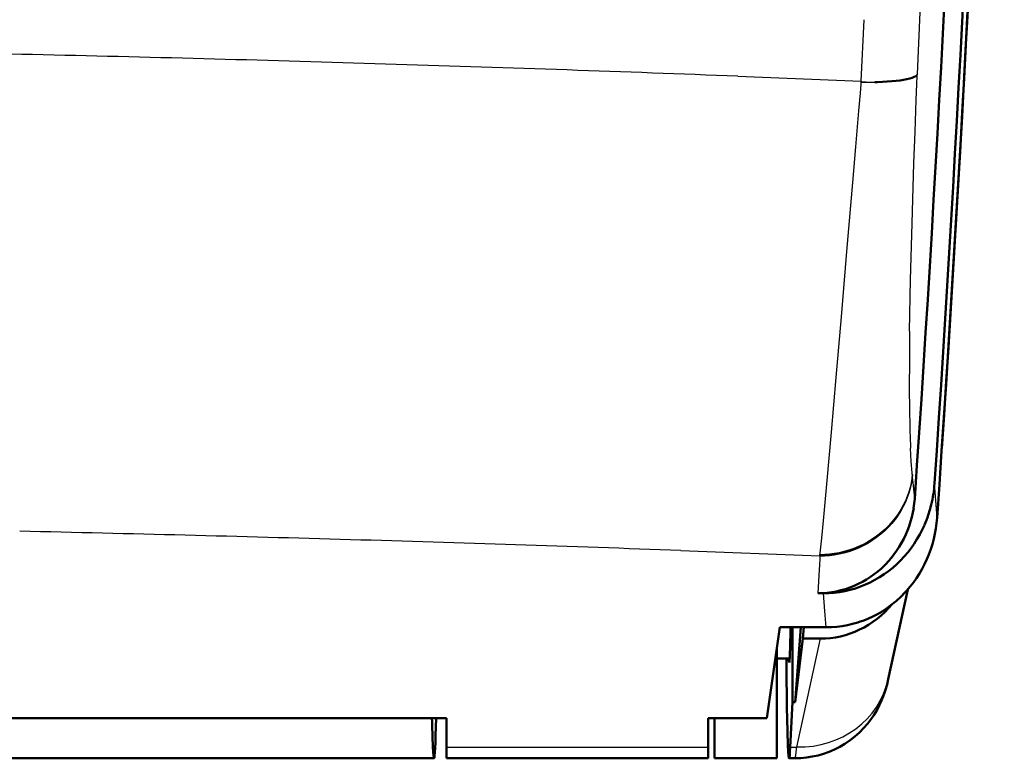
# Model space of a CAD drawing. Extents: x 0 to 420, y 0 to 297.
# Drawn here: x 109 to 125, y 115 to 126 of the extents above; entities that cross this region are included whole.
import ezdxf

# ---------------------------------------------------------------- set-up
doc = ezdxf.new("R2010")
doc.units = 0

msp = doc.modelspace()

# ---------------------------------------------------------------- linework, layer by layer
at = {"color": 7, "lineweight": 25, "ltscale": 0.02491}
msp.add_line((123.512, 125.481), (123.555, 126.477), dxfattribs=at)
at = {"color": 7, "lineweight": 25, "ltscale": 0.024702}
msp.add_line((122.613, 125.368), (122.656, 126.355), dxfattribs=at)
at = {"color": 7, "lineweight": 25, "ltscale": 0.049577}
msp.add_line((120.632, 125.448), (122.613, 125.368), dxfattribs=at)
at = {"color": 7, "lineweight": 50, "ltscale": 0.00102}
for p, q in [((123.39, 125.412), (123.429, 125.424)), ((121.509, 115.411), (121.549, 115.411))]:
    msp.add_line(p, q, dxfattribs=at)
at = {"color": 7, "lineweight": 50, "ltscale": 0.000860252}
msp.add_line((123.429, 125.424), (123.461, 125.438), dxfattribs=at)
at = {"color": 7, "lineweight": 50, "ltscale": 0.000703042}
msp.add_line((123.461, 125.438), (123.486, 125.451), dxfattribs=at)
at = {"color": 7, "lineweight": 25, "ltscale": 0.0005574}
msp.add_line((123.486, 125.451), (123.502, 125.466), dxfattribs=at)
at = {"color": 7, "lineweight": 25, "ltscale": 0.000443179}
msp.add_line((123.502, 125.466), (123.512, 125.481), dxfattribs=at)
at = {"color": 7, "lineweight": 25, "ltscale": 0.003177}
msp.add_line((123.505, 125.323), (123.51, 125.45), dxfattribs=at)
at = {"color": 7, "lineweight": 25, "ltscale": 0.000771807}
msp.add_line((123.51, 125.45), (123.512, 125.481), dxfattribs=at)
at = {"color": 7, "lineweight": 25, "ltscale": 0.003561}
msp.add_line((122.598, 125.177), (122.61, 125.319), dxfattribs=at)
at = {"color": 7, "lineweight": 25, "ltscale": 0.000891393}
msp.add_line((122.61, 125.319), (122.613, 125.354), dxfattribs=at)
at = {"color": 7, "lineweight": 25, "ltscale": 0.000345305}
msp.add_line((122.613, 125.354), (122.614, 125.368), dxfattribs=at)
at = {"color": 7, "lineweight": 25, "ltscale": 0.000143646}
msp.add_line((122.617, 125.364), (122.614, 125.368), dxfattribs=at)
at = {"color": 7, "lineweight": 25, "ltscale": 0.000145937}
msp.add_line((122.617, 125.364), (122.623, 125.361), dxfattribs=at)
at = {"color": 7, "lineweight": 25, "ltscale": 0.000284934}
msp.add_line((122.623, 125.361), (122.634, 125.359), dxfattribs=at)
at = {"color": 7, "lineweight": 25, "ltscale": 0.000277205}
msp.add_line((122.634, 125.359), (122.645, 125.358), dxfattribs=at)
at = {"color": 7, "lineweight": 25, "ltscale": 0.000278745}
msp.add_line((122.645, 125.358), (122.656, 125.358), dxfattribs=at)
at = {"color": 7, "lineweight": 25, "ltscale": 0.000273316}
msp.add_line((122.656, 125.358), (122.667, 125.357), dxfattribs=at)
at = {"color": 7, "lineweight": 25, "ltscale": 0.000273745}
msp.add_line((122.667, 125.357), (122.678, 125.357), dxfattribs=at)
at = {"color": 7, "lineweight": 25, "ltscale": 0.000273667}
msp.add_line((122.678, 125.357), (122.689, 125.356), dxfattribs=at)
at = {"color": 7, "lineweight": 25, "ltscale": 0.000272852}
msp.add_line((122.689, 125.356), (122.7, 125.356), dxfattribs=at)
at = {"color": 7, "lineweight": 25, "ltscale": 0.00027034}
msp.add_line((122.7, 125.356), (122.711, 125.356), dxfattribs=at)
at = {"color": 7, "lineweight": 25, "ltscale": 0.000270126}
msp.add_line((122.711, 125.356), (122.722, 125.355), dxfattribs=at)
at = {"color": 7, "lineweight": 25, "ltscale": 0.000538493}
msp.add_line((122.722, 125.355), (122.743, 125.355), dxfattribs=at)
at = {"color": 7, "lineweight": 25, "ltscale": 0.000535979}
msp.add_line((122.743, 125.355), (122.765, 125.355), dxfattribs=at)
at = {"color": 7, "lineweight": 25, "ltscale": 0.000266839}
msp.add_line((122.765, 125.355), (122.775, 125.355), dxfattribs=at)
at = {"color": 7, "lineweight": 25, "ltscale": 0.000265884}
msp.add_line((122.775, 125.355), (122.786, 125.355), dxfattribs=at)
at = {"color": 7, "lineweight": 25, "ltscale": 0.00026455}
msp.add_line((122.786, 125.355), (122.796, 125.355), dxfattribs=at)
at = {"color": 7, "lineweight": 25, "ltscale": 0.000263599}
msp.add_line((122.796, 125.355), (122.807, 125.355), dxfattribs=at)
at = {"color": 7, "lineweight": 25, "ltscale": 0.000524921}
msp.add_line((122.807, 125.355), (122.828, 125.355), dxfattribs=at)
at = {"color": 7, "lineweight": 50, "ltscale": 0.001038}
msp.add_line((122.828, 125.355), (122.87, 125.356), dxfattribs=at)
at = {"color": 7, "lineweight": 50, "ltscale": 0.002024}
msp.add_line((122.87, 125.356), (122.95, 125.358), dxfattribs=at)
at = {"color": 7, "lineweight": 50, "ltscale": 0.001939}
msp.add_line((122.95, 125.358), (123.028, 125.362), dxfattribs=at)
at = {"color": 7, "lineweight": 50, "ltscale": 0.001842}
msp.add_line((123.028, 125.362), (123.101, 125.367), dxfattribs=at)
at = {"color": 7, "lineweight": 50, "ltscale": 0.001731}
msp.add_line((123.101, 125.367), (123.17, 125.374), dxfattribs=at)
at = {"color": 7, "lineweight": 50, "ltscale": 0.001608}
msp.add_line((123.17, 125.374), (123.234, 125.382), dxfattribs=at)
at = {"color": 7, "lineweight": 50, "ltscale": 0.001473}
msp.add_line((123.234, 125.382), (123.292, 125.391), dxfattribs=at)
at = {"color": 7, "lineweight": 50, "ltscale": 0.001329}
msp.add_line((123.292, 125.391), (123.345, 125.401), dxfattribs=at)
at = {"color": 7, "lineweight": 50, "ltscale": 0.001178}
msp.add_line((123.345, 125.401), (123.39, 125.412), dxfattribs=at)
at = {"color": 7, "lineweight": 25, "ltscale": 0.00632}
msp.add_line((123.495, 125.071), (123.505, 125.323), dxfattribs=at)
at = {"color": 7, "lineweight": 25, "ltscale": 0.0071}
msp.add_line((122.573, 124.894), (122.598, 125.177), dxfattribs=at)
at = {"color": 7, "lineweight": 25, "ltscale": 0.012861}
msp.add_line((123.475, 124.557), (123.495, 125.071), dxfattribs=at)
at = {"color": 7, "lineweight": 25, "ltscale": 0.014521}
msp.add_line((122.524, 124.315), (122.573, 124.894), dxfattribs=at)
at = {"color": 7, "lineweight": 25, "ltscale": 0.01258}
msp.add_line((123.457, 124.054), (123.475, 124.557), dxfattribs=at)
at = {"color": 7, "lineweight": 25, "ltscale": 0.014288}
msp.add_line((122.475, 123.746), (122.524, 124.315), dxfattribs=at)
at = {"color": 7, "lineweight": 25, "ltscale": 0.024188}
msp.add_line((123.426, 123.087), (123.457, 124.054), dxfattribs=at)
at = {"color": 7, "lineweight": 25, "ltscale": 0.027762}
msp.add_line((122.382, 122.639), (122.475, 123.746), dxfattribs=at)
at = {"color": 7, "lineweight": 25, "ltscale": 0.022565}
msp.add_line((123.402, 122.184), (123.426, 123.087), dxfattribs=at)
at = {"color": 7, "lineweight": 25, "ltscale": 0.026277}
msp.add_line((122.294, 121.592), (122.382, 122.639), dxfattribs=at)
at = {"color": 7, "lineweight": 25, "ltscale": 0.020597}
msp.add_line((123.388, 121.361), (123.402, 122.184), dxfattribs=at)
at = {"color": 7, "lineweight": 25, "ltscale": 0.024371}
msp.add_line((122.211, 120.62), (122.294, 121.592), dxfattribs=at)
at = {"color": 7, "lineweight": 25, "ltscale": 0.02209}
msp.add_line((122.135, 119.74), (122.211, 120.62), dxfattribs=at)
at = {"color": 7, "lineweight": 25, "ltscale": 0.019389}
msp.add_line((122.067, 118.967), (122.135, 119.74), dxfattribs=at)
at = {"color": 7, "lineweight": 25, "ltscale": 0.005321}
msp.add_line((123.414, 119.27), (123.402, 119.482), dxfattribs=at)
at = {"color": 7, "lineweight": 25, "ltscale": 0.00453}
msp.add_line((123.429, 119.089), (123.414, 119.27), dxfattribs=at)
at = {"color": 7, "lineweight": 25, "ltscale": 0.016337}
msp.add_line((122.006, 118.317), (122.067, 118.967), dxfattribs=at)
at = {"color": 7, "lineweight": 25, "ltscale": 0.000485215}
msp.add_line((123.43, 119.07), (123.429, 119.089), dxfattribs=at)
at = {"color": 7, "lineweight": 25, "ltscale": 0.000238678}
msp.add_line((123.431, 119.06), (123.43, 119.07), dxfattribs=at)
at = {"color": 7, "lineweight": 25, "ltscale": 0.000119605}
msp.add_line((123.432, 119.056), (123.431, 119.06), dxfattribs=at)
at = {"color": 7, "lineweight": 25, "ltscale": 0.000121313}
msp.add_line((123.432, 119.051), (123.432, 119.056), dxfattribs=at)
at = {"color": 7, "lineweight": 25, "ltscale": 0.000968948}
msp.add_line((123.436, 119.012), (123.432, 119.051), dxfattribs=at)
at = {"color": 7, "lineweight": 25, "ltscale": 0.001934}
msp.add_line((123.444, 118.935), (123.436, 119.012), dxfattribs=at)
at = {"color": 7, "lineweight": 25, "ltscale": 0.003866}
msp.add_line((123.459, 118.781), (123.444, 118.935), dxfattribs=at)
at = {"color": 7, "lineweight": 25, "ltscale": 0.002719}
msp.add_line((123.469, 118.673), (123.459, 118.781), dxfattribs=at)
at = {"color": 7, "lineweight": 25, "ltscale": 0.011997}
msp.add_line((123.823, 118.438), (123.787, 118.917), dxfattribs=at)
at = {"color": 7, "lineweight": 50, "ltscale": 0.002153}
for p, q in [((123.734, 118.577), (123.753, 118.662)), ((123.712, 118.494), (123.734, 118.577)), ((123.549, 118.098), (123.589, 118.174)), ((122.717, 116.749), (122.795, 116.785))]:
    msp.add_line(p, q, dxfattribs=at)
at = {"color": 7, "lineweight": 50, "ltscale": 0.002152}
for p, q in [((123.753, 118.662), (123.768, 118.746)), ((122.756, 117.332), (122.832, 117.372)), ((122.093, 117.16), (122.179, 117.167)), ((123.281, 117.136), (123.34, 117.198)), ((123.019, 116.915), (123.088, 116.966))]:
    msp.add_line(p, q, dxfattribs=at)
at = {"color": 7, "lineweight": 50, "ltscale": 0.001865}
for p, q in [((123.439, 118.452), (123.453, 118.525)), ((122.564, 117.307), (122.631, 117.341))]:
    msp.add_line(p, q, dxfattribs=at)
at = {"color": 7, "lineweight": 50, "ltscale": 0.00215}
for p, q in [((123.686, 118.412), (123.712, 118.494)), ((122.22, 116.621), (122.305, 116.631))]:
    msp.add_line(p, q, dxfattribs=at)
at = {"color": 7, "lineweight": 25, "ltscale": 0.006933}
msp.add_line((121.978, 118.041), (122.006, 118.317), dxfattribs=at)
at = {"color": 7, "lineweight": 50, "ltscale": 0.001863}
msp.add_line((123.38, 118.236), (123.403, 118.307), dxfattribs=at)
at = {"color": 7, "lineweight": 50, "ltscale": 0.001866}
for p, q in [((123.403, 118.307), (123.423, 118.379)), ((123.423, 118.379), (123.439, 118.452)), ((122.878, 117.508), (122.935, 117.557)), ((122.357, 117.225), (122.427, 117.249)), ((121.989, 117.16), (122.064, 117.165))]:
    msp.add_line(p, q, dxfattribs=at)
at = {"color": 7, "lineweight": 25, "ltscale": 0.001745}
msp.add_line((123.828, 118.369), (123.823, 118.438), dxfattribs=at)
at = {"color": 7, "lineweight": 50, "ltscale": 0.001857}
msp.add_line((123.326, 118.098), (123.355, 118.166), dxfattribs=at)
at = {"color": 7, "lineweight": 50, "ltscale": 0.001859}
for p, q in [((123.355, 118.166), (123.38, 118.236)), ((122.427, 117.249), (122.496, 117.276)), ((122.496, 117.276), (122.564, 117.307)), ((121.915, 117.158), (121.989, 117.16))]:
    msp.add_line(p, q, dxfattribs=at)
at = {"color": 7, "lineweight": 50, "ltscale": 0.002147}
for p, q in [((123.589, 118.174), (123.625, 118.252)), ((122.134, 116.614), (122.22, 116.621))]:
    msp.add_line(p, q, dxfattribs=at)
at = {"color": 7, "lineweight": 50, "ltscale": 0.002154}
for p, q in [((123.794, 118.113), (123.809, 118.198)), ((123.697, 117.782), (123.727, 117.863)), ((123.499, 117.402), (123.546, 117.475))]:
    msp.add_line(p, q, dxfattribs=at)
at = {"color": 7, "lineweight": 25, "ltscale": 0.006046}
msp.add_line((121.953, 117.8), (121.978, 118.041), dxfattribs=at)
at = {"color": 7, "lineweight": 50, "ltscale": 0.001869}
msp.add_line((123.259, 117.965), (123.294, 118.031), dxfattribs=at)
at = {"color": 7, "lineweight": 50, "ltscale": 0.001864}
msp.add_line((123.294, 118.031), (123.326, 118.098), dxfattribs=at)
at = {"color": 7, "lineweight": 50, "ltscale": 0.002159}
for p, q in [((123.459, 117.95), (123.506, 118.023)), ((123.41, 117.88), (123.459, 117.95)), ((122.907, 117.415), (122.979, 117.462))]:
    msp.add_line(p, q, dxfattribs=at)
at = {"color": 7, "lineweight": 50, "ltscale": 0.002157}
for p, q in [((123.506, 118.023), (123.549, 118.098)), ((123.775, 118.029), (123.794, 118.113)), ((123.727, 117.863), (123.753, 117.946)), ((122.832, 117.372), (122.907, 117.415)), ((122.434, 117.212), (122.517, 117.236)), ((122.179, 117.167), (122.265, 117.178)), ((122.946, 116.868), (123.019, 116.915)), ((122.795, 116.785), (122.872, 116.825))]:
    msp.add_line(p, q, dxfattribs=at)
at = {"color": 7, "lineweight": 50, "ltscale": 0.002158}
for p, q in [((123.753, 117.946), (123.775, 118.029)), ((123.449, 117.332), (123.499, 117.402)), ((123.396, 117.264), (123.449, 117.332)), ((122.872, 116.825), (122.946, 116.868))]:
    msp.add_line(p, q, dxfattribs=at)
at = {"color": 7, "lineweight": 25, "ltscale": 0.055842}
msp.add_line((119.716, 117.843), (121.948, 117.758), dxfattribs=at)
at = {"color": 7, "lineweight": 50, "ltscale": 0.001871}
msp.add_line((123.136, 117.777), (123.179, 117.838), dxfattribs=at)
at = {"color": 7, "lineweight": 50, "ltscale": 0.001873}
for p, q in [((123.179, 117.838), (123.22, 117.9)), ((122.758, 117.419), (122.82, 117.462)), ((122.212, 117.188), (122.285, 117.205)), ((122.138, 117.175), (122.212, 117.188))]:
    msp.add_line(p, q, dxfattribs=at)
at = {"color": 7, "lineweight": 50, "ltscale": 0.001872}
for p, q in [((123.22, 117.9), (123.259, 117.965)), ((122.695, 117.378), (122.758, 117.419))]:
    msp.add_line(p, q, dxfattribs=at)
at = {"color": 7, "lineweight": 50, "ltscale": 0.002156}
for p, q in [((123.357, 117.812), (123.41, 117.88)), ((123.049, 117.513), (123.116, 117.567)), ((123.34, 117.198), (123.396, 117.264))]:
    msp.add_line(p, q, dxfattribs=at)
at = {"color": 7, "lineweight": 25, "ltscale": 0.002186}
msp.add_line((121.945, 117.706), (121.94, 117.619), dxfattribs=at)
at = {"color": 7, "lineweight": 25, "ltscale": 0.001093}
msp.add_line((121.948, 117.75), (121.945, 117.706), dxfattribs=at)
at = {"color": 7, "lineweight": 25, "ltscale": 0.000324648}
msp.add_line((121.948, 117.761), (121.95, 117.774), dxfattribs=at)
at = {"color": 7, "lineweight": 25, "ltscale": 8.93926e-05}
msp.add_line((121.948, 117.758), (121.948, 117.761), dxfattribs=at)
at = {"color": 7, "lineweight": 25, "ltscale": 0.000197329}
msp.add_line((121.948, 117.758), (121.948, 117.75), dxfattribs=at)
at = {"color": 7, "lineweight": 25, "ltscale": 0.000658581}
msp.add_line((121.95, 117.774), (121.953, 117.8), dxfattribs=at)
at = {"color": 7, "lineweight": 50, "ltscale": 0.001868}
msp.add_line((123.089, 117.718), (123.136, 117.777), dxfattribs=at)
at = {"color": 7, "lineweight": 50, "ltscale": 0.002143}
for p, q in [((123.181, 117.624), (123.242, 117.684)), ((122.474, 116.666), (122.556, 116.69))]:
    msp.add_line(p, q, dxfattribs=at)
at = {"color": 7, "lineweight": 50, "ltscale": 0.002144}
for p, q in [((123.242, 117.684), (123.301, 117.746)), ((122.008, 117.158), (122.093, 117.16))]:
    msp.add_line(p, q, dxfattribs=at)
at = {"color": 7, "lineweight": 50, "ltscale": 0.002151}
for p, q in [((123.301, 117.746), (123.357, 117.812)), ((123.116, 117.567), (123.181, 117.624)), ((122.517, 117.236), (122.598, 117.264)), ((122.305, 116.631), (122.39, 116.647))]:
    msp.add_line(p, q, dxfattribs=at)
at = {"color": 7, "lineweight": 50, "ltscale": 0.002142}
for p, q in [((123.628, 117.625), (123.664, 117.703)), ((122.598, 117.264), (122.678, 117.296))]:
    msp.add_line(p, q, dxfattribs=at)
at = {"color": 7, "lineweight": 50, "ltscale": 0.002149}
for p, q in [((123.664, 117.703), (123.697, 117.782)), ((123.546, 117.475), (123.589, 117.549))]:
    msp.add_line(p, q, dxfattribs=at)
at = {"color": 7, "lineweight": 25, "ltscale": 0.004372}
msp.add_line((121.94, 117.619), (121.931, 117.444), dxfattribs=at)
at = {"color": 7, "lineweight": 50, "ltscale": 0.00186}
msp.add_line((122.935, 117.557), (122.989, 117.608), dxfattribs=at)
at = {"color": 7, "lineweight": 50, "ltscale": 0.002141}
for p, q in [((123.589, 117.549), (123.628, 117.625)), ((122.049, 116.612), (122.134, 116.614))]:
    msp.add_line(p, q, dxfattribs=at)
at = {"color": 7, "lineweight": 25, "ltscale": 0.007171}
msp.add_line((121.931, 117.444), (121.915, 117.158), dxfattribs=at)
at = {"color": 7, "lineweight": 50, "ltscale": 0.00187}
for p, q in [((122.631, 117.341), (122.695, 117.378)), ((122.82, 117.462), (122.878, 117.508)), ((122.285, 117.205), (122.357, 117.225)), ((122.064, 117.165), (122.138, 117.175))]:
    msp.add_line(p, q, dxfattribs=at)
at = {"color": 7, "lineweight": 50, "ltscale": 0.00216}
for p, q in [((122.979, 117.462), (123.049, 117.513)), ((122.35, 117.193), (122.434, 117.212)), ((122.265, 117.178), (122.35, 117.193))]:
    msp.add_line(p, q, dxfattribs=at)
at = {"color": 7, "lineweight": 50, "ltscale": 0.002145}
for p, q in [((122.678, 117.296), (122.756, 117.332)), ((123.088, 116.966), (123.155, 117.019))]:
    msp.add_line(p, q, dxfattribs=at)
at = {"color": 7, "lineweight": 50, "ltscale": 0.036752}
msp.add_line((123.045, 115.781), (123.358, 117.217), dxfattribs=at)
at = {"color": 7, "lineweight": 50, "ltscale": 0.002318}
msp.add_line((121.915, 117.158), (122.008, 117.158), dxfattribs=at)
at = {"color": 7, "lineweight": 25, "ltscale": 0.007191}
msp.add_line((122.029, 116.871), (122.008, 117.158), dxfattribs=at)
at = {"color": 7, "lineweight": 25, "ltscale": 0.006496}
msp.add_line((122.049, 116.612), (122.029, 116.871), dxfattribs=at)
at = {"color": 7, "lineweight": 50, "ltscale": 0.036772}
msp.add_line((121.307, 116.612), (121.097, 115.156), dxfattribs=at)
at = {"color": 7, "lineweight": 50, "ltscale": 0.018551}
msp.add_line((122.049, 116.612), (121.307, 116.612), dxfattribs=at)
at = {"color": 7, "lineweight": 50, "ltscale": 0.030022}
msp.add_line((121.509, 115.411), (121.51, 116.612), dxfattribs=at)
at = {"color": 7, "lineweight": 50, "ltscale": 0.030112}
msp.add_line((121.549, 115.411), (121.64, 116.612), dxfattribs=at)
at = {"color": 7, "lineweight": 50, "ltscale": 0.004562}
msp.add_line((121.675, 116.43), (121.689, 116.612), dxfattribs=at)
at = {"color": 7, "lineweight": 50, "ltscale": 0.002148}
msp.add_line((122.39, 116.647), (122.474, 116.666), dxfattribs=at)
at = {"color": 7, "lineweight": 50, "ltscale": 0.025671}
msp.add_line((121.549, 115.411), (121.675, 116.43), dxfattribs=at)
at = {"color": 7, "lineweight": 25, "ltscale": 0.044452}
msp.add_line((121.58, 114.692), (121.957, 116.43), dxfattribs=at)
at = {"color": 7, "lineweight": 50, "ltscale": 0.007053}
msp.add_line((121.675, 116.43), (121.957, 116.43), dxfattribs=at)
at = {"color": 7, "lineweight": 50, "ltscale": 0.043814}
msp.add_line((121.257, 114.511), (121.257, 116.264), dxfattribs=at)
at = {"color": 7, "lineweight": 50, "ltscale": 0.005204}
msp.add_line((121.257, 116.111), (121.465, 116.111), dxfattribs=at)
at = {"color": 7, "lineweight": 50, "ltscale": 0.017983}
msp.add_line((121.473, 114.692), (121.509, 115.411), dxfattribs=at)
at = {"color": 7, "lineweight": 50}
for p, q in [((115.957, 115.156), (70.357, 115.156)), ((70.555, 114.511), (115.758, 114.511))]:
    msp.add_line(p, q, dxfattribs=at)
at = {"color": 7, "lineweight": 50, "ltscale": 0.011592}
for p, q in [((115.957, 114.692), (115.957, 115.156)), ((120.157, 115.156), (120.157, 114.692))]:
    msp.add_line(p, q, dxfattribs=at)
at = {"color": 7, "lineweight": 50, "ltscale": 0.023509}
msp.add_line((120.157, 115.156), (121.097, 115.156), dxfattribs=at)
at = {"color": 7, "lineweight": 50, "ltscale": 0.016116}
msp.add_line((120.257, 114.511), (120.257, 115.156), dxfattribs=at)
at = {"color": 7, "lineweight": 25, "ltscale": 0.105}
msp.add_line((115.957, 114.692), (120.157, 114.692), dxfattribs=at)
at = {"color": 7, "lineweight": 50, "ltscale": 0.004523}
for p, q in [((115.957, 114.511), (115.957, 114.692)), ((120.157, 114.511), (120.157, 114.692))]:
    msp.add_line(p, q, dxfattribs=at)
at = {"color": 7, "lineweight": 25, "ltscale": 0.002668}
msp.add_line((121.473, 114.692), (121.58, 114.692), dxfattribs=at)
at = {"color": 7, "lineweight": 50, "ltscale": 0.105}
msp.add_line((115.957, 114.511), (120.157, 114.511), dxfattribs=at)
at = {"color": 7, "lineweight": 50, "ltscale": 0.025}
msp.add_line((120.257, 114.511), (121.257, 114.511), dxfattribs=at)
at = {"color": 7, "lineweight": 50, "ltscale": 0.002279}
msp.add_line((121.455, 114.511), (121.546, 114.511), dxfattribs=at)
at = {"color": 7, "lineweight": 25}
for points in [[(123.432, 119.051), (123.424, 118.98), (123.412, 118.909), (123.396, 118.836), (123.375, 118.764), (123.35, 118.692), (123.32, 118.62), (123.286, 118.548), (123.247, 118.478), (123.204, 118.41), (123.156, 118.343), (123.104, 118.279), (123.048, 118.217), (122.988, 118.158), (122.925, 118.103), (122.859, 118.051), (122.789, 118.003), (122.717, 117.958), (122.643, 117.918), (122.567, 117.883), (122.49, 117.851), (122.412, 117.824), (122.334, 117.801), (122.256, 117.783), (122.177, 117.769), (122.1, 117.759), (122.023, 117.752), (121.947, 117.75)], [(123.431, 119.06), (123.423, 118.99), (123.411, 118.918), (123.395, 118.846), (123.374, 118.774), (123.349, 118.702), (123.32, 118.63), (123.285, 118.559), (123.247, 118.489), (123.203, 118.42), (123.156, 118.354), (123.104, 118.29), (123.048, 118.228), (122.988, 118.169), (122.925, 118.114), (122.858, 118.062), (122.789, 118.014), (122.717, 117.97), (122.643, 117.93), (122.568, 117.894), (122.491, 117.862), (122.413, 117.835), (122.335, 117.813), (122.256, 117.794), (122.178, 117.78), (122.1, 117.77), (122.024, 117.764), (121.948, 117.761)], [(123.432, 119.056), (123.424, 118.985), (123.412, 118.913), (123.395, 118.841), (123.375, 118.769), (123.35, 118.697), (123.32, 118.625), (123.286, 118.554), (123.247, 118.484), (123.204, 118.415), (123.156, 118.348), (123.104, 118.284), (123.048, 118.222), (122.988, 118.164), (122.925, 118.108), (122.858, 118.056), (122.789, 118.008), (122.717, 117.964), (122.643, 117.924), (122.567, 117.888), (122.49, 117.857), (122.413, 117.829), (122.334, 117.807), (122.256, 117.788), (122.178, 117.774), (122.1, 117.764), (122.023, 117.758), (121.948, 117.755)], [(123.43, 119.07), (123.422, 119), (123.41, 118.928), (123.394, 118.856), (123.373, 118.784), (123.348, 118.712), (123.319, 118.641), (123.285, 118.57), (123.246, 118.5), (123.203, 118.432), (123.155, 118.365), (123.103, 118.301), (123.048, 118.24), (122.988, 118.181), (122.925, 118.126), (122.858, 118.074), (122.789, 118.026), (122.717, 117.982), (122.644, 117.942), (122.568, 117.907), (122.491, 117.875), (122.414, 117.848), (122.335, 117.826), (122.257, 117.807), (122.179, 117.793), (122.102, 117.783), (122.025, 117.777), (121.95, 117.774)]]:
    msp.add_lwpolyline(points, dxfattribs=at)
at = {"color": 7, "lineweight": 50}
for points in [[(121.455, 114.511), (121.454, 114.512), (121.452, 114.516), (121.449, 114.529), (121.447, 114.55), (121.441, 114.619), (121.436, 114.722), (121.429, 114.939), (121.42, 115.334), (121.412, 115.969), (121.411, 116.111)], [(121.546, 114.511), (121.64, 114.514), (121.734, 114.523), (121.826, 114.538), (121.918, 114.558), (122.008, 114.584), (122.096, 114.616), (122.182, 114.653), (122.266, 114.695), (122.351, 114.745), (122.433, 114.8), (122.51, 114.86), (122.582, 114.925), (122.649, 114.992), (122.711, 115.062), (122.766, 115.134), (122.814, 115.205), (122.865, 115.29), (122.906, 115.369), (122.938, 115.439), (122.963, 115.5), (122.995, 115.592), (123.025, 115.696), (123.045, 115.781)]]:
    msp.add_lwpolyline(points, dxfattribs=at)
for centre, radius, start, end in [((-325.093, 149.511), 450, 356.17352, 0.57495), ((-325.093, 149.511), 449.621, 356.06713, 0.41802), ((-325.093, 149.511), 449.921, 356.1009, 0.41772), ((-325.093, 149.511), 450, 356.03162, 0.40764), ((121.765, 119.055), 2.027, 351.2495, 356.1019), ((121.777, 118.789), 1.696, 351.0416, 356.0674), ((121.823, 119.04), 1.966, 336.3923, 341.3897), ((121.806, 118.509), 2.027, 351.1807, 356.0328), ((121.853, 118.747), 1.608, 314.9181, 320.2216), ((121.99, 118.408), 1.813, 310.0137, 315.432), ((122.043, 118.325), 1.714, 287.4228, 293.1545), ((121.7, 116.104), 0.25, 178.1742, 193.2397), ((135.22, 115.557), 19.499, 181.1773, 182.5407)]:
    msp.add_arc(centre, radius, start, end, dxfattribs=at)
at = {"color": 7, "lineweight": 25}
for centre, radius, start, end in [((93.211, -583.835), 709.813, 88.671961, 89.1158), ((93.305, -579.813), 705.79, 88.226182, 88.672029), ((93.471, -574.458), 700.433, 87.777705, 88.226257), ((122.746, 130.101), 4.748, 268.3918, 273.4045), ((182.214, 120.572), 58.831, 179.23213, 179.94609), ((158.882, 120.583), 35.5, 179.9282, 180.9443), ((142.191, 120.295), 18.806, 180.9059, 182.478), ((93.281, -608.306), 726.63, 88.333054, 88.751656), ((93.422, -603.506), 721.828, 87.912396, 88.333108)]:
    msp.add_arc(centre, radius, start, end, dxfattribs=at)
at = {"color": 7, "lineweight": 50}
for centre, major_axis, ratio, start_param, end_param in [((121.997, 118.027), (-0.334, -1.566), 0.937136, 0.197322, 1.053723), ((121.459, 117.494), (-0.002, -1.448), 0.017553, 0, 0.915403), ((115.754, 117.577), (0.005, -3.066), 0.017271, 6.283179, 6.943579), ((115.754, 117.474), (0.005, -2.962), 0.017566, 5.931843, 6.28316), ((121.46, 117.466), (-0.005, -2.955), 0.017586, 0.000025, 0.351767)]:
    msp.add_ellipse(centre, major_axis=major_axis, ratio=ratio, start_param=start_param, end_param=end_param, dxfattribs=at)
at = {"color": 7, "lineweight": 25}
for centre, major_axis, ratio, start_param, end_param in [((121.58, 116.102), (1.465, -0.321), 0.937061, 4.914963, 6.283187), ((121.653, 117.343), (-0.107, -2.831), 0.027005, 0.001056, 0.360451)]:
    msp.add_ellipse(centre, major_axis=major_axis, ratio=ratio, start_param=start_param, end_param=end_param, dxfattribs=at)

doc.saveas('drawing.dxf')
